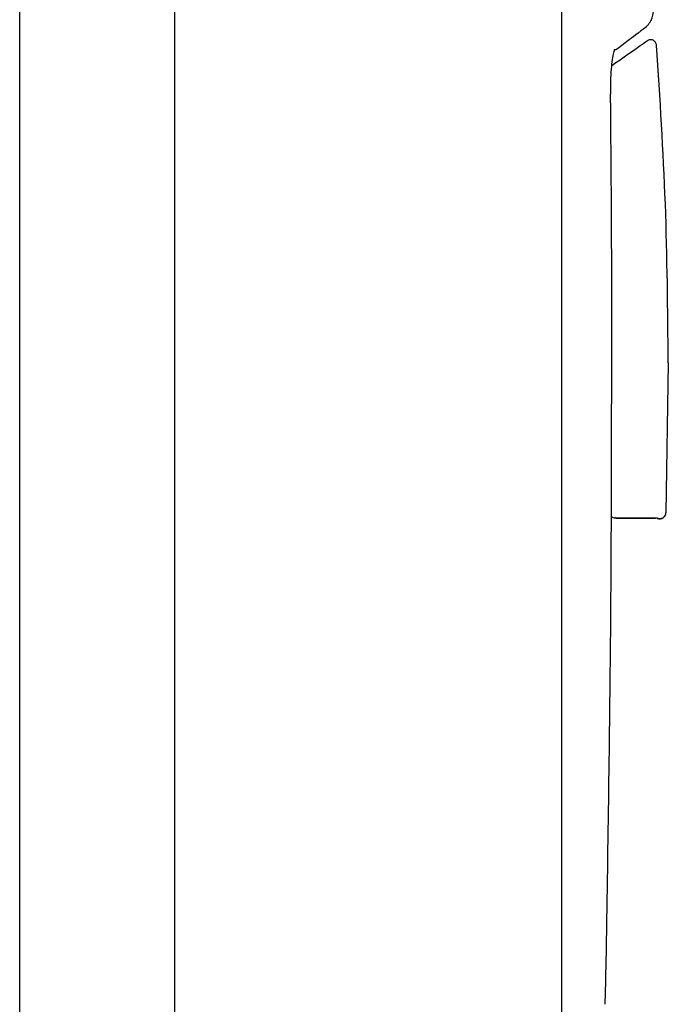
# Model space of a CAD drawing. Units: inches. Extents: x 0.3 to 17.1, y 0.3 to 10.7.
# Drawn here: x 9.4 to 9.5, y 9.5 to 9.6 of the extents above; entities that cross this region are included whole.
import ezdxf

# ---------------------------------------------------------------- set-up
doc = ezdxf.new("R2010")
doc.units = ezdxf.units.IN
doc.header["$MEASUREMENT"] = 0

msp = doc.modelspace()

# ---------------------------------------------------------------- linework, layer by layer
at = {"color": 7, "linetype": 'Continuous', "lineweight": 25}
for p, q in [((9.46329, 8.61501), (9.46329, 9.84972)), ((9.41866, 9.7729), (9.41866, 9.35147)), ((9.4008, 9.36932), (9.4008, 9.75504)), ((9.47555, 9.5693), (9.47525, 9.55199)), ((9.46897, 9.55156), (9.46937, 9.55139)), ((9.46949, 9.55137), (9.4694, 9.55145))]:
    msp.add_line(p, q, dxfattribs=at)
for points, knots in [([(9.4736, 9.60887), (9.4736, 9.60888), (9.47361, 9.60891), (9.47383, 9.60932), (9.47385, 9.60998), (9.47386, 9.61031)], [0, 0, 0, 0, 0.144443, 0.566811, 1, 1, 1, 1]), ([(9.47276, 9.60784), (9.47294, 9.60799), (9.47328, 9.60829), (9.4735, 9.60868), (9.4736, 9.60887)], [0, 0, 0, 0, 0.527302, 1, 1, 1, 1]), ([(9.47276, 9.60784), (9.47275, 9.60784), (9.47273, 9.60782), (9.47288, 9.60794), (9.47249, 9.60764), (9.47152, 9.60691), (9.47043, 9.60609), (9.46948, 9.60537)], [0, 0, 0, 0, 0.115336, 0.519632, 0.620775, 0.671298, 1, 1, 1, 1]), ([(9.46904, 9.60359), (9.47032, 9.60448), (9.47223, 9.60582), (9.47336, 9.60661), (9.47321, 9.6065), (9.4731, 9.60643)], [0, 0, 0, 0, 0.397275, 0.596058, 1, 1, 1, 1]), ([(9.47555, 9.5693), (9.47549, 9.57541), (9.47538, 9.58763), (9.4746, 9.59982), (9.47421, 9.60591)], [0, 0, 0, 0, 0.5001577, 1, 1, 1, 1]), ([(9.46891, 9.6003), (9.46891, 9.60079), (9.46891, 9.60177), (9.46899, 9.60314), (9.46912, 9.6043), (9.46926, 9.60508), (9.46939, 9.60548), (9.46938, 9.60547), (9.46938, 9.60546)], [0, 0, 0, 0, 0.201058, 0.407802, 0.593366, 0.768801, 0.922321, 1, 1, 1, 1]), ([(9.46904, 9.56931), (9.46904, 9.57598), (9.46903, 9.58632), (9.46893, 9.59665), (9.4689, 9.6003)], [0, 0, 0, 0, 0.646295, 1, 1, 1, 1]), ([(9.46828, 9.49531), (9.46831, 9.4965), (9.4684, 9.49979), (9.46863, 9.51522), (9.46899, 9.53869), (9.46902, 9.56007), (9.46903, 9.56931)], [0, 0, 0, 0, 0.048173, 0.133658, 0.625487, 1, 1, 1, 1]), ([(9.47433, 9.55135), (9.47435, 9.55134), (9.47439, 9.55133), (9.47444, 9.55132), (9.47448, 9.55132), (9.47449, 9.55132), (9.4745, 9.55132), (9.47451, 9.55132), (9.47452, 9.55131), (9.47453, 9.55131), (9.47453, 9.55131), (9.47456, 9.55131), (9.47459, 9.55131), (9.47464, 9.55132), (9.47472, 9.55132), (9.47483, 9.55135), (9.47497, 9.55142), (9.47512, 9.55155), (9.47524, 9.55175), (9.4753, 9.55192), (9.47528, 9.552), (9.47528, 9.552)], [0, 0, 0, 0, 0.0062652, 0.015132, 0.0187357, 0.0211006, 0.0235709, 0.0274924, 0.0360757, 0.0652255, 0.2140742, 0.6142358, 0.783989, 0.8469048, 0.8776769, 0.8943841, 0.9135947, 0.9394713, 0.9685339, 0.9996772, 1, 1, 1, 1]), ([(9.47431, 9.55136), (9.4743, 9.55136), (9.47429, 9.55136), (9.47432, 9.55136), (9.47401, 9.55138), (9.47322, 9.55137), (9.47186, 9.55137), (9.4702, 9.55137), (9.46949, 9.55137)], [0, 0, 0, 0, 0.135207, 0.202799, 0.33792, 0.473274, 0.77354, 1, 1, 1, 1]), ([(9.46949, 9.55137), (9.47022, 9.55137), (9.47167, 9.55137), (9.47324, 9.55137), (9.4738, 9.55137), (9.47409, 9.55137)], [0, 0, 0, 0, 0.328695, 0.6579967, 1, 1, 1, 1]), ([(9.47425, 9.55136), (9.47427, 9.55136), (9.47433, 9.55135), (9.47432, 9.55136), (9.47431, 9.55136)], [0, 0, 0, 0, 0.333205, 1, 1, 1, 1])]:
    msp.add_open_spline(points, degree=3, knots=knots, dxfattribs=at)
for points in [[(9.47421, 9.60591), (9.4742, 9.60597), (9.47418, 9.60609), (9.47409, 9.60626), (9.47397, 9.6064), (9.47381, 9.6065), (9.47363, 9.60656), (9.47345, 9.60657), (9.47326, 9.60653), (9.47316, 9.60646), (9.4731, 9.60643)], [(9.47525, 9.55199), (9.47525, 9.55194), (9.47523, 9.55183), (9.47517, 9.55167), (9.47507, 9.55154), (9.47495, 9.55143), (9.4748, 9.55135), (9.47464, 9.55131), (9.47447, 9.55131), (9.47436, 9.55134), (9.47431, 9.55136)]]:
    msp.add_open_spline(points, degree=3, dxfattribs=at)

doc.saveas('drawing.dxf')
